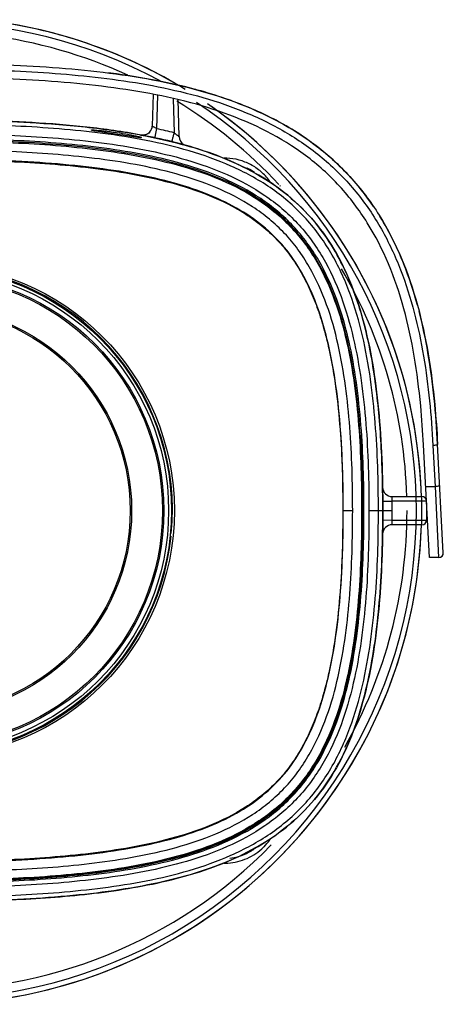
# Model space of a CAD drawing. Units: millimetres. Extents: x 363 to 475, y 487 to 589.
# Drawn here: x 447 to 448, y 560 to 563 of the extents above; entities that cross this region are included whole.
import ezdxf

# ---------------------------------------------------------------- set-up
doc = ezdxf.new("R2010")
doc.units = ezdxf.units.MM
doc.layers.add('0DICSAC-SISTEMA DE ALARMA', color=3, linetype='Continuous')

msp = doc.modelspace()

# ---------------------------------------------------------------- linework, layer by layer
at = {"layer": '0DICSAC-SISTEMA DE ALARMA', "linetype": 'Continuous'}
for p, q in [((447.087, 563.1337), (447.0845, 563.0395)), ((447.0982, 563.0313), (447.1009, 563.131)), ((447.147, 563.1211), (447.1497, 563.0196)), ((447.1639, 563.0085), (447.161, 563.1178)), ((446.9475, 563.0201), (446.9408, 563.0211)), ((447.0185, 563.0096), (446.9693, 563.0169)), ((447.0183, 563.0096), (447.0172, 563.0098)), ((447.0482, 563.0053), (447.0498, 563.0056)), ((447.9048, 561.7624), (447.8873, 562.0961)), ((447.9151, 562.0942), (447.9214, 561.9734)), ((447.9458, 561.777), (447.929, 562.0983)), ((447.8937, 561.9734), (447.9214, 561.9734)), ((447.9214, 561.9734), (447.9319, 561.7624)), ((447.7941, 561.9433), (447.8824, 561.9433)), ((447.8824, 561.8598), (447.8824, 561.9433)), ((447.7667, 561.9292), (447.7945, 561.9294)), ((447.8963, 561.9294), (447.7945, 561.9294)), ((447.8963, 561.9246), (447.8963, 561.8737)), ((447.6499, 561.9015), (447.6485, 561.9015)), ((447.6499, 561.9015), (447.6777, 561.9015)), ((447.707, 561.9015), (447.7042, 561.9015)), ((447.7082, 561.9015), (447.7111, 561.9015)), ((447.7259, 561.9015), (447.7668, 561.9015)), ((447.7668, 561.9015), (447.7946, 561.9015)), ((447.7667, 561.8739), (447.7945, 561.8737)), ((447.8824, 561.8598), (447.7941, 561.8598)), ((447.7945, 561.8737), (447.8963, 561.8737)), ((447.9319, 561.7624), (447.9048, 561.7624))]:
    msp.add_line(p, q, dxfattribs=at)
for points in [[(446.9128, 563.0257), (446.9093, 563.0264), (446.9073, 563.0268)], [(446.9693, 563.0169), (446.9421, 563.0209), (446.9326, 563.0224), (446.9244, 563.0237), (446.9178, 563.0248), (446.9128, 563.0257)], [(447.078, 563.0224), (447.0745, 563.0188), (447.0712, 563.0165), (447.0679, 563.0148), (447.0649, 563.0137), (447.062, 563.0129), (447.0592, 563.0126), (447.0567, 563.0124), (447.0543, 563.0125), (447.0523, 563.0128), (447.0517, 563.0129)], [(447.066, 563.014), (447.0631, 563.0132), (447.0604, 563.0127), (447.0579, 563.0125), (447.0555, 563.0125), (447.0533, 563.0127), (447.0519, 563.0129)], [(447.0461, 563.0059), (447.042, 563.0063), (447.0364, 563.0071), (447.0293, 563.008), (447.0207, 563.0093), (447.0185, 563.0096)], [(447.0498, 563.0056), (447.0487, 563.0056), (447.0461, 563.0059)]]:
    msp.add_lwpolyline(points, dxfattribs=at)
for radius in [0.7293, 0.7207, 0.7123, 0.6982, 0.694, 0.6027, 0.5985]:
    msp.add_circle((446.4209, 561.9015), radius, dxfattribs=at)
for centre, radius, start, end in [((446.4209, 561.9015), 1.4453, 61.615, 118.3846), ((446.4209, 561.9015), 1.4607, 59.9653, 83.9835), ((446.4209, 561.9015), 1.4607, 58.5823, 83.9753), ((446.4209, 561.9015), 1.4177, 65.3539, 82.6957), ((446.4209, 561.9015), 1.4177, 42.8874, 58.6952), ((446.4209, 561.9015), 1.4453, 359.9999, 56.6592), ((446.4209, 561.9015), 1.4607, 2.5669, 55.5053), ((446.4209, 561.9015), 1.4607, 1.629, 54.9379), ((446.9659, 563.3146), 0.2938, 259.7452, 259.9102), ((446.9747, 563.3639), 0.3439, 259.9113, 260.102), ((447.0567, 563.0403), 0.0278, 259.4779, 319.9225), ((447.0567, 563.0403), 0.0278, 319.9225, 358.4998), ((446.7824, 561.533), 1.5313, 76.1238, 78.0978), ((447.0818, 563.3249), 0.3211, 262.9592, 263.096), ((447.0768, 563.2836), 0.2794, 263.0955, 263.2657), ((447.1917, 563.0092), 0.0278, 181.5, 240.6638), ((447.0835, 562.3436), 0.8017, 52.3836, 54.8366), ((447.1048, 562.371), 0.7669, 34.1313, 52.3945), ((447.2979, 562.766), 0.1787, 88.9399, 90.1934), ((447.298, 562.7678), 0.1769, 88.5567, 88.9384), ((447.298, 562.7692), 0.1755, 87.6485, 88.5574), ((447.298, 562.7789), 0.152, 63.5461, 64.1245), ((447.2978, 562.7786), 0.1522, 62.1507, 63.5459), ((447.2975, 562.7779), 0.153, 54.1852, 62.1447), ((447.2979, 562.7788), 0.166, 36.0778, 36.5231), ((447.2977, 562.7786), 0.1663, 35.551, 36.0778), ((447.2975, 562.7785), 0.1665, 35.082, 35.551), ((447.2973, 562.7783), 0.1668, 34.3703, 35.082), ((446.4209, 561.9015), 1.4177, 42.596, 42.7309), ((446.4209, 561.9015), 0.7234, 354.6129, 354.0134), ((446.4209, 561.9015), 1.4177, 1.6877, 30.3291), ((443.61, 561.9024), 4.0981, 359.9878, 0.8996), ((447.7941, 561.9711), 0.0278, 180.9562, 270), ((447.8824, 561.9294), 0.0139, 3.1831, 90), ((443.4027, 561.9015), 4.3919, 0.0001, 0.3632), ((446.4209, 561.9015), 1.4607, 180, 357.7369), ((446.4209, 561.9015), 1.4453, 179.9999, 0.0001), ((446.4209, 561.9015), 1.4177, 330.4411, 0.0001), ((444.0576, 561.8965), 3.6506, 357.558, 0.0785), ((443.4986, 561.901), 4.2098, 359.351, 0.0073), ((443.4337, 561.9014), 4.3609, 359.6355, 0.0012), ((446.4209, 561.9015), 1.4607, 181.6617, 358.3383), ((447.7941, 561.8319), 0.0278, 90, 179.0438), ((447.8824, 561.8737), 0.0139, 270, 0), ((447.9319, 561.7763), 0.0139, 272.9999, 2.975), ((446.4209, 561.9015), 1.4177, 220.4204, 315.7828), ((447.2968, 561.0253), 0.1676, 315.1829, 323.7738), ((447.2963, 561.0257), 0.1682, 323.77, 324.0515), ((447.2963, 561.0257), 0.1682, 324.0515, 324.7007), ((447.2963, 561.0258), 0.1682, 324.7006, 325.1709), ((447.2974, 561.0258), 0.1536, 276.208, 295.7994), ((447.2976, 561.025), 0.1528, 295.8792, 297.1668), ((447.2975, 561.0251), 0.153, 297.1668, 298.4166), ((447.2975, 561.0252), 0.153, 298.4166, 301.8233), ((447.2978, 561.0247), 0.1525, 301.8224, 306.0256), ((447.2988, 561.0235), 0.1648, 311.7196, 315.1703), ((447.2978, 561.0268), 0.1686, 269.8344, 271.2275)]:
    msp.add_arc(centre, radius, start, end, dxfattribs=at)
for points, knots in [([(446.4209, 563.2251), (446.5266, 563.2251), (446.7351, 563.2205), (447.0342, 563.1919), (447.316, 563.1275), (447.5298, 563.0216), (447.6728, 562.8931), (447.7892, 562.7392), (447.8796, 562.5143), (447.9167, 562.2798), (447.9269, 562.1378), (447.929, 562.0983)], [0, 0, 0, 0, 0.135508, 0.271017, 0.406525, 0.542034, 0.609788, 0.677542, 0.813051, 0.948559, 1, 1, 1, 1]), ([(446.4209, 563.2078), (446.5122, 563.2078), (446.6946, 563.2044), (446.9222, 563.1863), (447.1022, 563.1575), (447.235, 563.1261), (447.3638, 563.0818), (447.4856, 563.0218), (447.5961, 562.9436), (447.6903, 562.8474), (447.7656, 562.7364), (447.8219, 562.6154), (447.862, 562.4885), (447.8892, 562.3584), (447.9063, 562.2267), (447.9128, 562.1384), (447.9151, 562.0942)], [0, 0, 0, 0, 0.126899, 0.253675, 0.316992, 0.380193, 0.443219, 0.505986, 0.568412, 0.630488, 0.692281, 0.753899, 0.815437, 0.876949, 0.938466, 1, 1, 1, 1]), ([(447.2084, 563.149), (447.1714, 563.1588), (447.0898, 563.1771), (447.0049, 563.1904), (446.9577, 563.1965), (446.9554, 563.1968)], [0, 0, 0, 0, 0.44496, 0.972681, 1, 1, 1, 1]), ([(447.8873, 562.0961), (447.8853, 562.1351), (447.8752, 562.275), (447.8387, 562.504), (447.7519, 562.7192), (447.6419, 562.8647), (447.5068, 562.9861), (447.3028, 563.0875), (447.0282, 563.1504), (446.7329, 563.1788), (446.526, 563.1833), (446.4209, 563.1833)], [0, 0, 0, 0, 0.051441, 0.186949, 0.322458, 0.390212, 0.457966, 0.593475, 0.728983, 0.864492, 1, 1, 1, 1]), ([(447.3126, 563.1168), (447.285, 563.1266), (447.2503, 563.1376), (447.2153, 563.1471), (447.2084, 563.149)], [0, 0, 0, 0, 0.804011, 1, 1, 1, 1]), ([(447.5451, 562.9989), (447.5244, 563.0136), (447.4644, 563.0518), (447.3856, 563.0894), (447.3279, 563.1113), (447.3126, 563.1168)], [0, 0, 0, 0, 0.290986, 0.813611, 1, 1, 1, 1]), ([(446.4209, 563.058), (446.5242, 563.058), (446.6275, 563.0557), (446.7274, 563.0499), (446.7295, 563.0497)], [0, 0, 0, 0, 0.978674, 1, 1, 1, 1]), ([(447.7538, 561.9015), (447.7538, 561.988), (447.7501, 562.118), (447.732, 562.2906), (447.7089, 562.4194), (447.6723, 562.5459), (447.6263, 562.6465), (447.5777, 562.7205), (447.5352, 562.7719), (447.487, 562.818), (447.4165, 562.8717), (447.319, 562.9242), (447.1948, 562.9682), (447.0674, 562.9983), (446.9386, 563.0186), (446.8093, 563.0319), (446.6368, 563.0427), (446.5072, 563.045), (446.4209, 563.045)], [0, 0, 0, 0, 0.123979, 0.186173, 0.24859, 0.311322, 0.374449, 0.40621, 0.438029, 0.469856, 0.501635, 0.56481, 0.62759, 0.69004, 0.752255, 0.814322, 0.876282, 1, 1, 1, 1]), ([(447.0511, 563.013), (446.9981, 563.0228), (446.891, 563.0379), (446.7834, 563.0465), (446.7295, 563.0497)], [0, 0, 0, 0, 0.49998, 1, 1, 1, 1]), ([(446.4209, 563.0172), (446.5068, 563.0172), (446.6356, 563.0149), (446.8069, 563.0042), (446.9349, 562.991), (447.0618, 562.971), (447.1866, 562.9416), (447.3073, 562.8989), (447.4199, 562.8382), (447.5176, 562.7554), (447.5932, 562.6521), (447.6463, 562.5358), (447.6818, 562.4127), (447.7044, 562.2865), (447.7224, 562.116), (447.7259, 561.9873), (447.7259, 561.9015)], [0, 0, 0, 0, 0.125733, 0.188553, 0.251314, 0.313993, 0.376538, 0.438884, 0.500966, 0.562816, 0.624685, 0.686802, 0.749175, 0.811738, 0.874429, 1, 1, 1, 1]), ([(446.9046, 563.0277), (446.9046, 563.0278), (446.9048, 563.0279), (446.9056, 563.028), (446.9074, 563.0281), (446.9104, 563.028), (446.9128, 563.0279), (446.9142, 563.0278)], [0, 0, 0, 0, 0.020714, 0.06847, 0.256936, 0.569803, 1, 1, 1, 1]), ([(446.9136, 563.0255), (446.9123, 563.0257), (446.9101, 563.0261), (446.9075, 563.0267), (446.906, 563.0271), (446.9052, 563.0273), (446.9048, 563.0275), (446.9046, 563.0277), (446.9046, 563.0277)], [0, 0, 0, 0, 0.422023, 0.73062, 0.841421, 0.922862, 0.975039, 1, 1, 1, 1]), ([(446.9081, 563.0343), (446.941, 563.0305), (446.9892, 563.0239), (447.0361, 563.0158), (447.0514, 563.013)], [0, 0, 0, 0, 0.668808, 1, 1, 1, 1]), ([(446.9142, 563.0278), (446.9233, 563.0273), (446.9448, 563.0251), (446.9786, 563.0207), (447.0123, 563.0151), (447.0337, 563.0109), (447.0426, 563.0087)], [0, 0, 0, 0, 0.210311, 0.498399, 0.786708, 1, 1, 1, 1]), ([(446.9408, 563.0211), (446.9383, 563.0215), (446.9299, 563.0228), (446.9215, 563.0241), (446.9156, 563.0251)], [0, 0, 0, 0, 0.291314, 1, 1, 1, 1]), ([(446.9693, 563.0169), (446.9674, 563.0172), (446.9601, 563.0182), (446.9529, 563.0193), (446.9475, 563.0201)], [0, 0, 0, 0, 0.25732, 1, 1, 1, 1]), ([(447.7668, 561.9015), (447.7668, 561.9633), (447.7643, 562.0867), (447.7491, 562.2714), (447.7219, 562.4237), (447.6859, 562.5419), (447.6501, 562.6274), (447.6039, 562.7079), (447.5462, 562.7808), (447.4779, 562.8437), (447.4009, 562.8956), (447.3179, 562.937), (447.2022, 562.9803), (447.1118, 563.0018), (447.0511, 563.013)], [0, 0, 0, 0, 0.12504, 0.250065, 0.375048, 0.437564, 0.500069, 0.56256, 0.62504, 0.687519, 0.750007, 0.812509, 0.875023, 1, 1, 1, 1]), ([(447.0514, 563.013), (447.1237, 562.9995), (447.2755, 562.9613), (447.4379, 562.8795), (447.549, 562.7794), (447.64, 562.6594), (447.7162, 562.4733), (447.7596, 562.2049), (447.7668, 562.005), (447.7668, 561.9015)], [0, 0, 0, 0, 0.141611, 0.313289, 0.399128, 0.484967, 0.656644, 0.828322, 1, 1, 1, 1]), ([(447.0982, 563.0313), (447.0965, 563.0323), (447.094, 563.0338), (447.0908, 563.0357), (447.0887, 563.0369), (447.087, 563.0379), (447.0857, 563.0386), (447.085, 563.0392), (447.0845, 563.0394), (447.0845, 563.0395)], [0, 0, 0, 0, 0.377109, 0.547691, 0.697904, 0.822249, 0.916097, 0.97593, 1, 1, 1, 1]), ([(447.0925, 563.0048), (447.0925, 563.0048), (447.0925, 563.0051), (447.0927, 563.0053), (447.0928, 563.0059), (447.0931, 563.0072), (447.0936, 563.0094), (447.0943, 563.0128), (447.0952, 563.0169), (447.0965, 563.0232), (447.0976, 563.028), (447.0982, 563.0313)], [0, 0, 0, 0, 0.004124, 0.016788, 0.038558, 0.06999, 0.162553, 0.291396, 0.450681, 0.629543, 1, 1, 1, 1]), ([(447.143, 562.9933), (447.143, 562.9933), (447.143, 562.9935), (447.1432, 562.9938), (447.1433, 562.9944), (447.1437, 562.9956), (447.1442, 562.9979), (447.1451, 563.0012), (447.1461, 563.0053), (447.1477, 563.0115), (447.1489, 563.0163), (447.1497, 563.0196)], [0, 0, 0, 0, 0.004301, 0.017127, 0.039043, 0.0706, 0.163329, 0.292212, 0.451402, 0.630067, 1, 1, 1, 1]), ([(447.1497, 563.0196), (447.1513, 563.0183), (447.1537, 563.0164), (447.1568, 563.0139), (447.159, 563.0122), (447.1608, 563.0108), (447.1624, 563.0094), (447.1631, 563.009), (447.1639, 563.0083), (447.1639, 563.0085)], [0, 0, 0, 0, 0.344035, 0.508686, 0.661981, 0.797773, 0.906958, 0.977634, 1, 1, 1, 1]), ([(447.7111, 561.9015), (447.7111, 561.986), (447.7076, 562.1127), (447.6902, 562.2808), (447.6682, 562.4056), (447.6335, 562.5276), (447.5897, 562.6243), (447.5435, 562.6951), (447.5029, 562.7439), (447.4569, 562.7876), (447.3892, 562.8383), (447.2954, 562.8879), (447.1755, 562.9293), (447.0519, 562.9578), (446.9267, 562.9771), (446.8006, 562.9898), (446.632, 563.0001), (446.5053, 563.0024), (446.4209, 563.0024)], [0, 0, 0, 0, 0.125011, 0.187524, 0.250031, 0.312521, 0.374975, 0.406227, 0.437478, 0.468728, 0.499981, 0.56243, 0.624917, 0.687424, 0.749937, 0.812454, 0.874972, 1, 1, 1, 1]), ([(447.707, 561.9015), (447.707, 561.9857), (447.7035, 562.1121), (447.6862, 562.2795), (447.6643, 562.404), (447.6298, 562.5257), (447.5862, 562.622), (447.5402, 562.6926), (447.4997, 562.7413), (447.4538, 562.7848), (447.3863, 562.8352), (447.2927, 562.8845), (447.1731, 562.9256), (447.0499, 562.9539), (446.8835, 562.9795), (446.6734, 562.9952), (446.5051, 562.9982), (446.4209, 562.9982)], [0, 0, 0, 0, 0.125015, 0.18753, 0.250038, 0.312528, 0.374983, 0.406236, 0.437487, 0.468738, 0.499992, 0.562443, 0.624931, 0.687438, 0.749953, 0.874967, 1, 1, 1, 1]), ([(446.4209, 562.9954), (446.5049, 562.9954), (446.6728, 562.9925), (446.8825, 562.9768), (447.0486, 562.9513), (447.1715, 562.9232), (447.2909, 562.8823), (447.3843, 562.8332), (447.4517, 562.7829), (447.4976, 562.7395), (447.538, 562.691), (447.5838, 562.6205), (447.6273, 562.5244), (447.6617, 562.4029), (447.6835, 562.2787), (447.7007, 562.1116), (447.7042, 561.9855), (447.7042, 561.9015)], [0, 0, 0, 0, 0.125033, 0.250047, 0.312561, 0.375068, 0.437557, 0.500008, 0.531261, 0.562513, 0.593763, 0.625017, 0.687472, 0.749963, 0.81247, 0.874985, 1, 1, 1, 1]), ([(447.0424, 563.0063), (447.0408, 563.0065), (447.0328, 563.0075), (447.0249, 563.0087), (447.0185, 563.0096)], [0, 0, 0, 0, 0.202438, 1, 1, 1, 1]), ([(447.0426, 563.0087), (447.0441, 563.0084), (447.0465, 563.0078), (447.0493, 563.007), (447.051, 563.0065), (447.0518, 563.0061), (447.0522, 563.0059), (447.0525, 563.0057), (447.0525, 563.0057)], [0, 0, 0, 0, 0.422337, 0.732478, 0.843423, 0.924541, 0.976029, 1, 1, 1, 1]), ([(447.0525, 563.0057), (447.0525, 563.0056), (447.0523, 563.0055), (447.0516, 563.0054), (447.05, 563.0055), (447.0473, 563.0057), (447.0452, 563.0059), (447.044, 563.0061)], [0, 0, 0, 0, 0.021331, 0.069268, 0.257445, 0.569557, 1, 1, 1, 1]), ([(447.6777, 561.9015), (447.6777, 561.9838), (447.6744, 562.1073), (447.6577, 562.271), (447.6368, 562.3927), (447.6036, 562.5117), (447.5615, 562.6061), (447.5167, 562.6752), (447.4771, 562.7227), (447.4319, 562.7649), (447.3655, 562.8136), (447.2735, 562.8608), (447.1562, 562.8999), (447.0357, 562.9267), (446.8729, 562.9511), (446.6677, 562.9661), (446.5032, 562.969), (446.4209, 562.969)], [0, 0, 0, 0, 0.125015, 0.18753, 0.250038, 0.312529, 0.374983, 0.406236, 0.437486, 0.468736, 0.499989, 0.56244, 0.62493, 0.687438, 0.749953, 0.874968, 1, 1, 1, 1]), ([(446.4209, 562.9397), (446.5012, 562.9397), (446.6218, 562.9377), (446.7822, 562.9283), (446.9022, 562.9169), (447.0215, 562.8995), (447.1394, 562.874), (447.2543, 562.837), (447.3447, 562.7919), (447.4101, 562.7451), (447.4545, 562.7042), (447.4932, 562.6578), (447.5259, 562.6071), (447.5531, 562.5532), (447.5753, 562.4971), (447.5934, 562.4396), (447.6126, 562.3615), (447.6293, 562.2624), (447.6453, 562.1025), (447.6485, 561.9819), (447.6485, 561.9015)], [0, 0, 0, 0, 0.125019, 0.187532, 0.250043, 0.312551, 0.375053, 0.437536, 0.49998, 0.531229, 0.562474, 0.593719, 0.624968, 0.65622, 0.687475, 0.718732, 0.749989, 0.81249, 0.874998, 1, 1, 1, 1]), ([(447.4314, 562.8776), (447.4241, 562.8875), (447.4072, 562.9057), (447.3764, 562.9265), (447.342, 562.9404), (447.3175, 562.9441), (447.3052, 562.9446)], [0, 0, 0, 0, 0.250017, 0.499997, 0.75009, 1, 1, 1, 1]), ([(447.8693, 562.5099), (447.8581, 562.5509), (447.8306, 562.6347), (447.7893, 562.721), (447.7621, 562.7663), (447.7584, 562.7723)], [0, 0, 0, 0, 0.447494, 0.92547, 1, 1, 1, 1]), ([(447.929, 562.0983), (447.9266, 562.1435), (447.9199, 562.2338), (447.9027, 562.365), (447.8849, 562.4503), (447.8745, 562.4906)], [0, 0, 0, 0, 0.342782, 0.685565, 1, 1, 1, 1]), ([(447.929, 562.0983), (447.929, 562.0978), (447.9275, 562.0964), (447.9229, 562.095), (447.9184, 562.0944), (447.9151, 562.0942)], [0, 0, 0, 0, 0.112254, 0.344362, 1, 1, 1, 1]), ([(447.9214, 561.9734), (447.9248, 561.9735), (447.9293, 561.9742), (447.9338, 561.9756), (447.9354, 561.9769), (447.9353, 561.9775)], [0, 0, 0, 0, 0.669483, 0.887205, 1, 1, 1, 1]), ([(447.7945, 561.9294), (447.7945, 561.9312), (447.7944, 561.9358), (447.7942, 561.9404), (447.7941, 561.9433)], [0, 0, 0, 0, 0.382729, 1, 1, 1, 1]), ([(447.6485, 561.9015), (447.6485, 561.8212), (447.6453, 561.7006), (447.6293, 561.5407), (447.6126, 561.4415), (447.5934, 561.3635), (447.5753, 561.306), (447.5531, 561.2499), (447.5259, 561.196), (447.4932, 561.1452), (447.4545, 561.0989), (447.4101, 561.058), (447.3447, 561.0112), (447.2543, 560.9661), (447.1394, 560.9291), (447.0215, 560.9036), (446.9022, 560.8862), (446.7822, 560.8748), (446.6218, 560.8654), (446.5012, 560.8634), (446.4209, 560.8634)], [0, 0, 0, 0, 0.125002, 0.18751, 0.250011, 0.281268, 0.312525, 0.34378, 0.375032, 0.406281, 0.437526, 0.468771, 0.50002, 0.562464, 0.624947, 0.687449, 0.749957, 0.812468, 0.874981, 1, 1, 1, 1]), ([(447.707, 561.9015), (447.707, 561.8174), (447.7035, 561.691), (447.6862, 561.5235), (447.6643, 561.3991), (447.6298, 561.2774), (447.5862, 561.181), (447.5402, 561.1105), (447.4997, 561.0618), (447.4538, 561.0183), (447.3863, 560.9679), (447.2927, 560.9186), (447.1731, 560.8774), (447.0499, 560.8492), (446.8835, 560.8236), (446.6734, 560.8079), (446.5051, 560.8049), (446.4209, 560.8049)], [0, 0, 0, 0, 0.125014, 0.187529, 0.250037, 0.312527, 0.374983, 0.406236, 0.437487, 0.468739, 0.499993, 0.562444, 0.624933, 0.68744, 0.749954, 0.874967, 1, 1, 1, 1]), ([(447.7042, 561.9015), (447.7042, 561.8176), (447.7007, 561.6915), (447.6835, 561.5244), (447.6617, 561.4002), (447.6273, 561.2787), (447.5838, 561.1826), (447.538, 561.1121), (447.4976, 561.0636), (447.4517, 561.0202), (447.3843, 560.9699), (447.2909, 560.9208), (447.1715, 560.8799), (447.0486, 560.8517), (446.8824, 560.8263), (446.6728, 560.8106), (446.5049, 560.8077), (446.4209, 560.8076)], [0, 0, 0, 0, 0.125014, 0.187529, 0.250036, 0.312527, 0.374983, 0.406236, 0.437487, 0.468739, 0.499992, 0.562445, 0.624934, 0.68744, 0.749955, 0.874967, 1, 1, 1, 1]), ([(446.4209, 560.8341), (446.5032, 560.8341), (446.6677, 560.837), (446.8729, 560.852), (447.0357, 560.8764), (447.1562, 560.9032), (447.2735, 560.9423), (447.3655, 560.9895), (447.4319, 561.0381), (447.4771, 561.0804), (447.5167, 561.1279), (447.5615, 561.197), (447.6036, 561.2914), (447.6368, 561.4104), (447.6577, 561.5321), (447.6744, 561.6958), (447.6777, 561.8193), (447.6777, 561.9015)], [0, 0, 0, 0, 0.125032, 0.250047, 0.312562, 0.37507, 0.43756, 0.500011, 0.531264, 0.562514, 0.593764, 0.625016, 0.687471, 0.749962, 0.81247, 0.874985, 1, 1, 1, 1]), ([(446.4209, 560.7581), (446.5072, 560.7581), (446.6368, 560.7604), (446.8093, 560.7712), (446.9386, 560.7845), (447.0674, 560.8048), (447.1948, 560.8348), (447.319, 560.8788), (447.4165, 560.9314), (447.487, 560.9851), (447.5352, 561.0312), (447.5777, 561.0826), (447.6263, 561.1566), (447.6723, 561.2572), (447.7089, 561.3837), (447.732, 561.5125), (447.7501, 561.685), (447.7538, 561.8151), (447.7538, 561.9015)], [0, 0, 0, 0, 0.123719, 0.185678, 0.247745, 0.309961, 0.372411, 0.435189, 0.498364, 0.530143, 0.56197, 0.593788, 0.625549, 0.688676, 0.751408, 0.813826, 0.876021, 1, 1, 1, 1]), ([(447.7259, 561.9015), (447.7259, 561.8158), (447.7224, 561.6871), (447.7044, 561.5166), (447.6818, 561.3903), (447.6463, 561.2673), (447.5932, 561.1509), (447.5176, 561.0477), (447.4199, 560.9648), (447.3073, 560.9042), (447.1866, 560.8615), (447.0618, 560.8321), (446.9349, 560.812), (446.8069, 560.7989), (446.6356, 560.7882), (446.5068, 560.7859), (446.4209, 560.7859)], [0, 0, 0, 0, 0.125572, 0.188264, 0.250828, 0.3132, 0.375317, 0.437185, 0.499035, 0.561117, 0.623461, 0.686006, 0.748685, 0.811447, 0.874267, 1, 1, 1, 1]), ([(446.4209, 560.8007), (446.5053, 560.8007), (446.632, 560.803), (446.8006, 560.8133), (446.9267, 560.826), (447.0519, 560.8453), (447.1755, 560.8738), (447.2954, 560.9152), (447.3892, 560.9648), (447.4569, 561.0155), (447.5029, 561.0592), (447.5435, 561.108), (447.5897, 561.1788), (447.6335, 561.2754), (447.6682, 561.3975), (447.6902, 561.5223), (447.7076, 561.6904), (447.7111, 561.8171), (447.7111, 561.9015)], [0, 0, 0, 0, 0.125028, 0.187546, 0.250063, 0.312576, 0.375083, 0.43757, 0.500019, 0.531272, 0.562522, 0.593773, 0.625025, 0.687479, 0.749969, 0.812476, 0.874989, 1, 1, 1, 1]), ([(447.7941, 561.8598), (447.7941, 561.8601), (447.7943, 561.8648), (447.7945, 561.8694), (447.7945, 561.8737)], [0, 0, 0, 0, 0.076959, 1, 1, 1, 1]), ([(447.7049, 561.741), (447.7018, 561.67), (447.6935, 561.5635), (447.6701, 561.4231), (447.6441, 561.3195), (447.6067, 561.2194), (447.5551, 561.1256), (447.4865, 561.0431), (447.4027, 560.9762), (447.3086, 560.9252), (447.2086, 560.8874), (447.1055, 560.8598), (446.9657, 560.8331), (446.7888, 560.8139), (446.6467, 560.8074), (446.5756, 560.8055)], [0, 0, 0, 0, 0.125017, 0.187537, 0.250051, 0.312549, 0.375018, 0.437461, 0.49991, 0.56239, 0.624894, 0.687411, 0.749934, 0.874957, 1, 1, 1, 1]), ([(446.4209, 560.745), (446.4983, 560.745), (446.653, 560.7476), (446.8461, 560.7603), (446.9995, 560.7802), (447.1137, 560.8014), (447.226, 560.8312), (447.3346, 560.8724), (447.4368, 560.9282), (447.5277, 561.0012), (447.6025, 561.0908), (447.6592, 561.1925), (447.7, 561.3014), (447.7282, 561.4141), (447.7469, 561.5287), (447.7547, 561.6057), (447.7577, 561.6443)], [0, 0, 0, 0, 0.125042, 0.250072, 0.312595, 0.375115, 0.437629, 0.500127, 0.562602, 0.62505, 0.687493, 0.749958, 0.81245, 0.874961, 0.937478, 1, 1, 1, 1]), ([(447.7577, 561.6443), (447.7567, 561.6306), (447.7472, 561.5215), (447.7162, 561.3298), (447.64, 561.1437), (447.549, 561.0236), (447.4379, 560.9236), (447.2632, 560.8356), (447.0099, 560.7769), (446.7265, 560.7495), (446.5242, 560.745), (446.4209, 560.745)], [0, 0, 0, 0, 0.019971, 0.159976, 0.29998, 0.369982, 0.439984, 0.579988, 0.719992, 0.859996, 1, 1, 1, 1]), ([(447.3014, 560.8583), (447.3111, 560.8585), (447.3307, 560.8606), (447.3683, 560.8718), (447.3939, 560.8875), (447.4085, 560.9004)], [0, 0, 0, 0, 0.250499, 0.50096, 1, 1, 1, 1])]:
    msp.add_open_spline(points, degree=3, knots=knots, dxfattribs=at)
for points in [[(446.7295, 563.0497), (446.6268, 563.0559), (446.5238, 563.058), (446.4209, 563.058)], [(446.7295, 563.0497), (446.7905, 563.0461), (446.8502, 563.0411), (446.9081, 563.0343)], [(446.9046, 563.0277), (446.9057, 563.0276), (446.9067, 563.0272), (446.9077, 563.0267)], [(447.6499, 561.9015), (447.6499, 562.0023), (447.6429, 562.1952), (447.6019, 562.4448), (447.5223, 562.6351), (447.4027, 562.7649), (447.2264, 562.8554), (446.9928, 562.9103), (446.7205, 562.9367), (446.5225, 562.9411), (446.4209, 562.9411)], [(447.7084, 561.9015), (447.7084, 561.9742), (447.7067, 562.047), (447.702, 562.1196)], [(446.4209, 560.862), (446.5225, 560.862), (446.7205, 560.8664), (446.9928, 560.8928), (447.2264, 560.9477), (447.4027, 561.0382), (447.5223, 561.168), (447.6019, 561.3583), (447.6429, 561.6079), (447.6499, 561.8008), (447.6499, 561.9015)], [(447.7577, 561.6443), (447.7644, 561.7298), (447.7668, 561.8157), (447.7668, 561.9015)], [(447.7668, 561.9015), (447.7668, 561.8129), (447.7642, 561.7267), (447.7577, 561.6443)]]:
    msp.add_open_spline(points, degree=3, dxfattribs=at)

doc.saveas('drawing.dxf')
